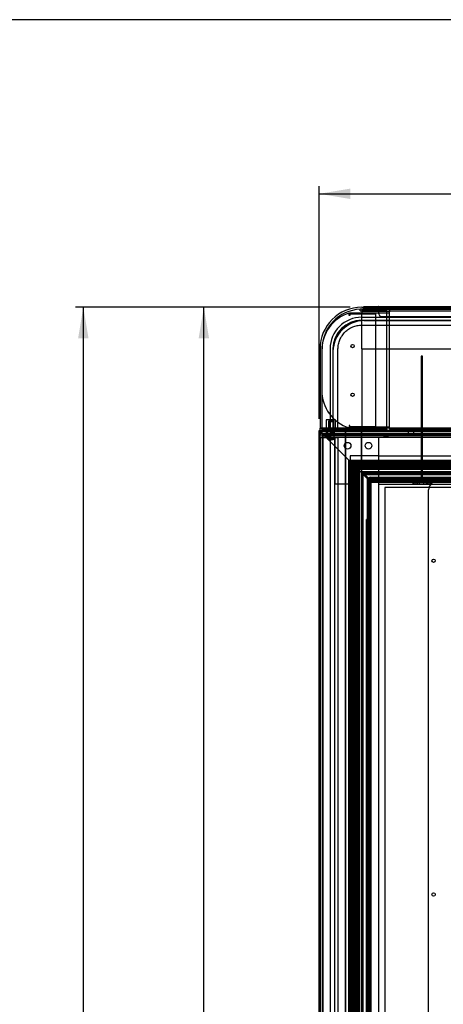
# Model space of a CAD drawing. Units: millimetres. Extents: x 0 to 415, y 0 to 291.
# Drawn here: x 165 to 195, y 221 to 291 of the extents above; entities that cross this region are included whole.
import ezdxf
from ezdxf.enums import TextEntityAlignment as Align
from ezdxf.lldxf.tags import DXFTag

# ---------------------------------------------------------------- set-up
doc = ezdxf.new("R2010")
doc.units = ezdxf.units.MM
for name, color, linetype in [('7', 7, 'Continuous'), ('AC89020002', 7, 'Continuous'), ('AC89440011', 7, 'Continuous'), ('Default', 7, 'Continuous'), ('EL89590001', 7, 'Continuous'), ('ES89220003', 7, 'Continuous'), ('GA89010006', 7, 'Continuous'), ('M236460001', 7, 'Continuous'), ('M289030005', 7, 'Continuous'), ('M289030006', 7, 'Continuous'), ('M289030007', 7, 'Continuous'), ('M289320013', 7, 'Continuous'), ('M299030032', 7, 'Continuous'), ('M299090071', 7, 'Continuous'), ('ML89010003', 7, 'Continuous'), ('ML89010022', 7, 'Continuous'), ('MO89050014', 7, 'Continuous'), ('MO89050016', 7, 'Continuous'), ('MO89210002', 7, 'Continuous'), ('MO89210003', 7, 'Continuous'), ('MO89320001', 7, 'Continuous'), ('MO89320002', 7, 'Continuous'), ('MO89330001', 7, 'Continuous'), ('MO89560003', 7, 'Continuous'), ('MO89560004', 7, 'Continuous'), ('MO89560005', 7, 'Continuous')]:
    doc.layers.add(name, color=color, linetype=linetype)
doc.styles.add('SEACAD_Solid_Edge_ISO', font='txt')
doc.styles.add('SEACAD_Solid_Edge_ISOB', font='seisobd.ttf')
tags = doc.linetypes.add('HIDDEN2', pattern=[4.7625, 3.175, -1.5875]).pattern_tags.tags
tags[6:7] = [DXFTag(74, 4), DXFTag(75, 0), DXFTag(340, '0'), DXFTag(46, 0.0), DXFTag(50, 0.0), DXFTag(44, 0.0), DXFTag(45, 0.0)]
tags[4:5] = [DXFTag(74, 4), DXFTag(75, 0), DXFTag(340, '0'), DXFTag(46, 0.0), DXFTag(50, 0.0), DXFTag(44, 0.0), DXFTag(45, 0.0)]
doc.dimstyles.new('ANGELOPO', dxfattribs={"dimtxt": 2.8, "dimasz": 2.24, "dimexe": 0.56, "dimexo": 0.84, "dimgap": 0.56, "dimtad": 1, "dimdec": 1, "dimlfac": 16.666667, "dimtxsty": 'SEACAD_Solid_Edge_ISO', "dimblk1": '_SE_FILLED', "dimblk2": '_SE_FILLED', "dimsah": 1, "dimcen": 1.4, "dimadec": 1, "dimazin": 0, "dimtfac": 0.7, "dimtmove": 0, "dimatfit": 3, "dimfxl": 1, "dimarcsym": 0})

# ---------------------------------------------------------------- blocks, each defined once
blk = doc.blocks.new('SE')
at = {"layer": 'AC89020002', "color": 7, "linetype": 'HIDDEN2'}
blk.add_line((189.742, 269.811), (232.462, 269.811), dxfattribs=at)
blk.add_arc((189.801, 267.532), 2.28, 91.48861, 178.51139, dxfattribs=at)
at = {"layer": 'AC89440011', "color": 7, "linetype": 'Continuous'}
for p, q in [((191.242, 257.811), (191.242, 174.711)), ((230.902, 257.811), (191.242, 257.811))]:
    blk.add_line(p, q, dxfattribs=at)
at = {"layer": 'EL89590001', "color": 7, "linetype": 'HIDDEN2'}
for p, q in [((193.907, 267.237), (193.847, 267.237)), ((193.847, 267.237), (193.847, 258.237)), ((193.893, 267.237), (193.893, 258.237)), ((193.953, 267.237), (193.907, 267.237)), ((193.907, 258.237), (193.907, 267.237)), ((193.953, 258.237), (193.953, 267.237)), ((193.253, 258.237), (193.253, 258.057)), ((193.253, 258.057), (193.277, 258.057)), ((193.277, 258.057), (193.277, 258.237)), ((193.277, 258.057), (193.571, 258.057)), ((193.318, 258.057), (193.318, 258.237)), ((193.437, 258.057), (193.437, 258.237)), ((193.571, 258.237), (193.571, 258.057)), ((193.571, 258.057), (193.739, 258.057)), ((193.582, 258.237), (193.582, 258.057)), ((193.582, 258.057), (193.582, 258.237)), ((193.739, 258.057), (193.739, 258.237)), ((193.739, 258.057), (194.218, 258.057)), ((194.06, 258.057), (194.06, 258.237)), ((194.217, 258.237), (194.217, 258.057)), ((194.218, 258.237), (194.218, 258.057)), ((194.362, 258.057), (194.218, 258.057)), ((194.228, 258.237), (194.228, 258.057)), ((194.362, 258.057), (194.362, 258.237)), ((194.362, 258.057), (194.546, 258.057)), ((194.482, 258.237), (194.482, 258.057)), ((194.523, 258.057), (194.523, 258.237)), ((194.546, 258.237), (194.546, 258.057))]:
    blk.add_line(p, q, dxfattribs=at)
at = {"layer": 'ES89220003', "color": 7, "linetype": 'HIDDEN2'}
for p, q in [((188.872, 259.671), (233.452, 259.671)), ((188.896, 259.647), (188.872, 259.671)), ((188.872, 172.671), (188.872, 259.671)), ((188.896, 259.647), (188.983, 259.56)), ((188.902, 259.641), (188.902, 172.701)), ((233.422, 259.641), (188.902, 259.641)), ((188.983, 259.56), (233.341, 259.56)), ((188.983, 259.56), (189.361, 259.182)), ((188.983, 172.782), (188.983, 259.56)), ((189.039, 172.837), (189.039, 259.505)), ((189.039, 259.505), (233.286, 259.505)), ((189.039, 259.505), (189.306, 259.237)), ((189.052, 259.491), (233.272, 259.491)), ((189.052, 172.851), (189.052, 259.491)), ((189.082, 172.881), (189.082, 259.461)), ((189.082, 259.461), (233.242, 259.461)), ((189.142, 259.401), (233.182, 259.401)), ((189.142, 172.941), (189.142, 259.401)), ((189.172, 172.971), (189.172, 259.371)), ((189.172, 259.371), (233.152, 259.371)), ((189.187, 259.356), (233.137, 259.356)), ((189.187, 172.986), (189.187, 259.356)), ((189.202, 173.001), (189.202, 259.341)), ((189.202, 259.341), (233.122, 259.341)), ((189.262, 173.061), (189.262, 259.281)), ((189.262, 259.281), (233.062, 259.281)), ((189.292, 259.251), (233.032, 259.251)), ((189.292, 173.091), (189.292, 259.251)), ((189.306, 173.105), (189.306, 259.237)), ((189.306, 259.237), (233.019, 259.237)), ((189.361, 259.182), (232.963, 259.182)), ((189.361, 173.16), (189.361, 259.182)), ((189.592, 173.391), (189.592, 258.951)), ((189.592, 258.951), (232.732, 258.951)), ((189.679, 258.865), (189.604, 258.94)), ((189.604, 258.94), (189.604, 173.402)), ((232.721, 258.94), (189.604, 258.94)), ((232.691, 258.91), (189.634, 258.91)), ((189.634, 258.91), (189.634, 173.432)), ((189.679, 258.865), (189.879, 258.664)), ((189.679, 173.477), (189.679, 258.865)), ((189.679, 258.865), (232.646, 258.865)), ((189.879, 258.664), (190.147, 258.396)), ((190.042, 173.841), (190.042, 258.501)), ((190.042, 258.501), (232.282, 258.501)), ((190.072, 258.471), (232.252, 258.471)), ((190.072, 173.871), (190.072, 258.471)), ((190.147, 258.396), (232.177, 258.396)), ((190.147, 258.396), (190.192, 258.351)), ((190.147, 173.946), (190.147, 258.396)), ((190.192, 258.351), (232.132, 258.351)), ((190.192, 173.991), (190.192, 258.351))]:
    blk.add_line(p, q, dxfattribs=at)
at = {"layer": 'GA89010006', "color": 7, "linetype": 'Continuous'}
for p, q in [((189.592, 270.771), (232.672, 270.771)), ((189.592, 270.051), (232.672, 270.051)), ((189.592, 269.481), (232.672, 269.481)), ((186.592, 267.771), (186.592, 262.071)), ((187.312, 267.771), (187.312, 262.071)), ((187.312, 262.071), (186.592, 262.071)), ((187.852, 262.071), (187.312, 262.071))]:
    blk.add_line(p, q, dxfattribs=at)
at = {"layer": 'GA89010006', "color": 7, "linetype": 'HIDDEN2'}
for p, q in [((189.592, 269.841), (232.672, 269.841)), ((187.522, 267.771), (187.522, 262.071)), ((189.592, 267.771), (189.592, 262.071)), ((189.592, 267.771), (202.132, 267.771)), ((187.522, 262.671), (187.042, 262.671)), ((187.042, 262.671), (187.042, 262.071)), ((187.562, 262.671), (187.522, 262.671)), ((187.562, 262.671), (187.562, 262.071)), ((187.702, 262.671), (187.562, 262.671)), ((187.702, 262.071), (187.702, 262.671))]:
    blk.add_line(p, q, dxfattribs=at)
at = {"layer": 'GA89010006', "color": 7, "linetype": 'Continuous'}
for radius in [3, 2.28]:
    blk.add_arc((189.592, 267.771), radius, 90, 180, dxfattribs=at)
at = {"layer": 'GA89010006', "color": 7, "linetype": 'HIDDEN2'}
blk.add_arc((189.592, 267.771), 2.07, 90, 180, dxfattribs=at)
at = {"layer": 'GA89010006', "color": 7, "linetype": 'Continuous'}
blk.add_open_spline([(187.882, 262.071), (187.882, 263.021), (187.882, 263.971), (187.882, 265.396), (187.882, 265.871), (187.882, 266.583), (187.882, 266.821), (187.882, 267.177), (187.882, 267.296), (187.882, 267.474), (187.882, 267.533), (187.882, 267.622), (187.882, 267.652), (187.882, 267.697), (187.882, 267.712), (187.882, 267.734), (187.882, 267.741), (187.882, 267.752), (187.882, 267.756), (187.882, 267.762), (187.882, 267.764), (187.882, 267.767), (187.882, 267.769), (187.882, 267.773), (187.882, 267.774), (187.882, 267.778), (187.882, 267.78), (187.882, 267.785), (187.882, 267.788), (187.882, 267.799), (187.883, 267.806), (187.883, 267.827), (187.884, 267.841), (187.886, 267.883), (187.888, 267.911), (187.896, 267.994), (187.904, 268.05), (187.937, 268.214), (187.97, 268.322), (188.055, 268.529), (188.108, 268.628), (188.233, 268.814), (188.304, 268.901), (188.462, 269.059), (188.549, 269.131), (188.735, 269.255), (188.834, 269.308), (189.041, 269.394), (189.149, 269.426), (189.368, 269.47), (189.48, 269.481), (189.592, 269.481)], degree=3, knots=[0, 0, 0, 0, 0.330562, 0.330562, 0.495843, 0.495843, 0.578483, 0.578483, 0.619804, 0.619804, 0.640464, 0.640464, 0.650794, 0.650794, 0.655959, 0.655959, 0.658541, 0.658541, 0.659833, 0.659833, 0.660478, 0.660478, 0.661124, 0.661124, 0.661786, 0.661786, 0.662448, 0.662448, 0.663771, 0.663771, 0.666419, 0.666419, 0.671714, 0.671714, 0.682304, 0.682304, 0.703483, 0.703483, 0.745843, 0.745843, 0.788202, 0.788202, 0.830562, 0.830562, 0.872921, 0.872921, 0.915281, 0.915281, 0.95764, 0.95764, 1, 1, 1, 1], dxfattribs=at)
at = {"layer": 'M236460001', "color": 7, "linetype": 'HIDDEN2'}
for p, q in [((187.252, 262.611), (187.192, 262.551)), ((187.192, 262.551), (187.552, 262.551)), ((187.192, 262.551), (187.192, 261.951)), ((187.229, 262.588), (187.229, 261.951)), ((187.492, 262.611), (187.252, 262.611)), ((187.552, 262.551), (187.492, 262.611)), ((187.515, 262.588), (187.515, 261.951)), ((187.552, 261.951), (187.552, 262.551)), ((187.138, 261.591), (187.138, 261.291)), ((187.138, 261.291), (187.403, 261.291)), ((187.192, 261.951), (187.192, 261.921)), ((187.192, 261.951), (187.552, 261.951)), ((187.23, 261.411), (187.23, 261.291)), ((187.341, 261.291), (187.341, 261.411)), ((187.403, 261.291), (187.403, 261.411)), ((187.606, 261.291), (187.403, 261.291)), ((187.514, 261.411), (187.514, 261.291)), ((187.552, 261.921), (187.552, 261.951)), ((187.606, 261.291), (187.606, 261.591))]:
    blk.add_line(p, q, dxfattribs=at)
at = {"layer": 'M236460001', "color": 7, "linetype": 'Continuous'}
for p, q in [((187.138, 261.891), (187.138, 261.591)), ((187.606, 261.591), (187.606, 261.891))]:
    blk.add_line(p, q, dxfattribs=at)
at = {"layer": 'M236460001', "color": 7, "linetype": 'HIDDEN2'}
for centre, radius, start, end in [((187.372, 261.717), 0.486, 241.23721, 262.32417), ((187.162, 261.921), 0.03, 270, 0), ((187.372, 261.717), 0.486, 277.67583, 298.76279), ((187.582, 261.921), 0.03, 180, 270)]:
    blk.add_arc(centre, radius, start, end, dxfattribs=at)
for centre in [(187.317, 261.717), (187.428, 261.717)]:
    blk.add_ellipse(centre, major_axis=(0, 0.483), ratio=0.383049, start_param=2.653798, end_param=3.629387, dxfattribs=at)
at = {"layer": 'M289030005', "color": 7, "linetype": 'Continuous'}
for p, q in [((186.592, 261.591), (186.61, 261.591)), ((186.592, 261.411), (186.592, 261.591)), ((186.61, 261.591), (187.295, 261.591)), ((187.295, 261.411), (186.61, 261.411)), ((187.295, 261.591), (187.337, 261.591)), ((187.337, 261.591), (234.927, 261.591)), ((234.927, 261.411), (187.337, 261.411))]:
    blk.add_line(p, q, dxfattribs=at)
at = {"layer": 'M289030005', "color": 7, "linetype": 'HIDDEN2'}
for p, q in [((187.012, 261.501), (186.922, 261.411)), ((187.012, 261.591), (187.012, 261.501)), ((187.012, 261.501), (187.252, 261.501)), ((187.138, 261.591), (187.138, 261.411)), ((187.252, 261.501), (187.252, 261.591)), ((187.342, 261.411), (187.252, 261.501)), ((187.606, 261.411), (187.606, 261.591)), ((191.212, 261.501), (191.122, 261.411)), ((191.212, 261.591), (191.212, 261.501)), ((191.212, 261.501), (191.452, 261.501)), ((191.452, 261.501), (191.452, 261.591)), ((191.542, 261.411), (191.452, 261.501))]:
    blk.add_line(p, q, dxfattribs=at)
at = {"layer": 'M289030006', "color": 7, "linetype": 'HIDDEN2'}
for p, q in [((189.922, 173.901), (189.922, 255.501)), ((190.042, 255.501), (189.922, 255.501)), ((190.042, 248.577), (189.922, 248.577)), ((190.042, 248.301), (189.922, 248.301)), ((190.042, 248.025), (189.922, 248.025)), ((190.042, 238.077), (189.922, 238.077)), ((190.042, 237.801), (189.922, 237.801)), ((190.042, 237.525), (189.922, 237.525)), ((190.042, 227.577), (189.922, 227.577)), ((190.042, 227.301), (189.922, 227.301)), ((190.042, 227.025), (189.922, 227.025))]:
    blk.add_line(p, q, dxfattribs=at)
at = {"layer": 'M289030007', "color": 7, "linetype": 'Continuous'}
for p, q in [((186.592, 262.071), (187.312, 262.071)), ((186.592, 261.891), (186.592, 262.071)), ((234.952, 262.071), (187.312, 262.071)), ((187.312, 262.071), (187.312, 261.891)), ((187.312, 261.891), (186.592, 261.891)), ((234.952, 261.891), (187.312, 261.891))]:
    blk.add_line(p, q, dxfattribs=at)
at = {"layer": 'M289030007', "color": 7, "linetype": 'HIDDEN2'}
for p, q in [((186.832, 262.071), (186.832, 261.891)), ((187.192, 262.071), (187.192, 261.951)), ((187.225, 262.071), (187.225, 261.951)), ((187.52, 261.951), (187.52, 262.071)), ((187.552, 262.071), (187.552, 261.951)), ((188.212, 261.986), (188.117, 261.891)), ((188.212, 262.071), (188.212, 261.986)), ((188.212, 261.986), (188.572, 261.986)), ((188.572, 261.986), (188.572, 262.071)), ((188.668, 261.891), (188.572, 261.986)), ((191.032, 261.891), (191.032, 262.071)), ((191.752, 262.071), (191.752, 261.891)), ((192.112, 261.891), (192.112, 262.071)), ((192.832, 262.071), (192.832, 261.891)), ((193.432, 262.071), (193.432, 261.891)), ((195.352, 262.071), (195.352, 261.891)), ((187.192, 261.951), (187.552, 261.951)), ((187.225, 261.951), (187.225, 261.891)), ((187.52, 261.891), (187.52, 261.951))]:
    blk.add_line(p, q, dxfattribs=at)
at = {"layer": 'M289320013', "color": 7, "linetype": 'HIDDEN2'}
blk.add_line((194.392, 185.937), (194.392, 257.637), dxfattribs=at)
for centre in [(194.752, 252.537), (194.752, 228.537)]:
    blk.add_circle(centre, 0.12, dxfattribs=at)
blk.add_arc((194.992, 257.637), 0.6, 90, 180, dxfattribs=at)
at = {"layer": 'M299030032', "color": 7, "linetype": 'HIDDEN2'}
for p, q in [((191.632, 261.621), (191.632, 261.681)), ((192.856, 261.621), (192.856, 261.681)), ((193.132, 261.621), (193.132, 261.681)), ((193.408, 261.621), (193.408, 261.681))]:
    blk.add_line(p, q, dxfattribs=at)
at = {"layer": 'M299090071', "color": 7, "linetype": 'HIDDEN2'}
for p, q in [((188.674, 270.172), (188.674, 270.351)), ((188.734, 270.172), (188.674, 270.172)), ((188.734, 270.37), (190.612, 270.37)), ((188.734, 270.37), (188.734, 270.232)), ((188.734, 270.28), (190.612, 270.28)), ((188.734, 270.232), (188.734, 270.172)), ((190.612, 270.232), (190.612, 270.37)), ((190.612, 262.209), (190.612, 270.232)), ((186.712, 267.651), (186.712, 264.79)), ((188.734, 262.269), (188.674, 262.269)), ((188.674, 262.269), (188.674, 262.09)), ((188.734, 262.209), (188.734, 262.269)), ((188.734, 262.071), (188.734, 262.209)), ((190.612, 262.161), (188.734, 262.161)), ((190.612, 262.071), (190.612, 262.209))]:
    blk.add_line(p, q, dxfattribs=at)
for centre in [(188.932, 267.97), (188.932, 264.471)]:
    blk.add_circle(centre, 0.12, dxfattribs=at)
for centre, start, end in [((189.551, 267.651), 107.98767, 180), ((189.551, 264.79), 180, 252.01233)]:
    blk.add_arc(centre, 2.839, start, end, dxfattribs=at)
at = {"layer": 'ML89010003', "color": 7, "linetype": 'HIDDEN2'}
for p, q in [((187.672, 258.051), (187.672, 261.411)), ((190.792, 261.411), (190.792, 258.051)), ((190.792, 260.091), (188.752, 260.091)), ((188.752, 260.091), (188.752, 258.051)), ((190.792, 260.091), (231.472, 260.091)), ((190.792, 259.611), (231.472, 259.611)), ((190.792, 259.131), (231.472, 259.131)), ((188.752, 258.051), (187.672, 258.051)), ((190.792, 258.051), (231.472, 258.051))]:
    blk.add_line(p, q, dxfattribs=at)
at = {"layer": 'ML89010022', "color": 7, "linetype": 'Continuous'}
for p, q in [((186.592, 261.411), (187.312, 261.411)), ((186.592, 261.411), (186.592, 170.991)), ((187.312, 261.411), (187.852, 261.411)), ((187.312, 261.411), (187.312, 170.991)), ((187.882, 261.411), (187.882, 170.991))]:
    blk.add_line(p, q, dxfattribs=at)
at = {"layer": 'ML89010022', "color": 7, "linetype": 'HIDDEN2'}
for p, q in [((187.642, 261.411), (187.642, 170.991)), ((187.672, 258.051), (187.672, 261.411)), ((190.792, 261.411), (190.792, 171.111)), ((188.932, 259.611), (188.932, 172.791)), ((188.932, 259.611), (190.792, 259.611)), ((189.052, 259.611), (189.052, 259.491)), ((189.292, 259.611), (189.292, 259.491)), ((189.412, 259.131), (189.412, 173.271)), ((189.412, 259.131), (190.792, 259.131)), ((188.752, 258.051), (187.672, 258.051)), ((188.752, 258.051), (188.752, 174.351))]:
    blk.add_line(p, q, dxfattribs=at)
for centre in [(188.572, 260.811), (190.072, 260.811)]:
    blk.add_circle(centre, 0.24, dxfattribs=at)
at = {"layer": 'MO89050014', "color": 7, "linetype": 'HIDDEN2'}
for p, q in [((189.472, 270.501), (189.472, 270.618)), ((189.472, 270.501), (190.792, 270.501)), ((191.392, 270.621), (189.592, 270.621)), ((189.742, 270.711), (190.792, 270.711)), ((190.792, 270.501), (190.792, 270.711)), ((190.792, 270.501), (191.092, 270.501)), ((191.092, 270.501), (191.392, 270.501)), ((191.392, 270.771), (191.392, 270.741)), ((191.392, 270.711), (191.392, 270.741)), ((191.392, 270.501), (191.392, 270.561)), ((191.392, 267.771), (191.392, 270.501)), ((186.742, 261.891), (186.742, 267.771)), ((191.392, 262.011), (191.392, 267.771)), ((190.792, 261.981), (186.742, 261.981)), ((187.852, 261.981), (187.852, 261.831)), ((188.242, 261.981), (188.242, 261.831)), ((188.542, 261.831), (188.542, 261.981)), ((191.092, 261.981), (190.792, 261.981)), ((190.792, 261.831), (190.792, 261.981)), ((191.392, 261.981), (191.092, 261.981)), ((191.392, 261.981), (191.392, 261.831))]:
    blk.add_line(p, q, dxfattribs=at)
for centre, radius, start, end in [((189.592, 267.771), 2.85, 92.41317, 180), ((189.592, 267.771), 2.85, 90, 92.41317), ((189.682, 270.741), 0.03, 0, 90), ((189.742, 270.741), 0.03, 180, 270), ((186.652, 261.891), 0.06, 180, 270)]:
    blk.add_arc(centre, radius, start, end, dxfattribs=at)
at = {"layer": 'MO89050016', "color": 7, "linetype": 'HIDDEN2'}
for p, q in [((189.592, 270.621), (189.592, 270.621)), ((191.392, 270.621), (189.592, 270.621)), ((189.592, 270.621), (189.592, 270.561)), ((191.392, 270.621), (189.592, 270.621)), ((189.592, 270.561), (189.592, 270.351)), ((191.392, 270.561), (189.592, 270.561)), ((191.572, 270.469), (189.592, 270.469)), ((191.392, 270.561), (191.392, 270.711)), ((191.392, 270.621), (230.872, 270.621)), ((191.632, 270.62), (191.392, 270.62)), ((191.392, 267.771), (191.392, 270.501)), ((191.572, 270.56), (191.572, 270.561)), ((191.572, 270.441), (191.572, 270.56)), ((191.632, 270.62), (191.632, 270.621)), ((191.632, 270.501), (230.632, 270.501)), ((191.572, 270.351), (189.592, 270.351)), ((189.592, 267.771), (189.592, 270.351)), ((191.572, 270.351), (191.572, 270.441)), ((191.572, 267.771), (191.572, 270.351)), ((191.392, 262.011), (191.392, 267.771)), ((191.572, 262.131), (191.572, 267.771)), ((191.572, 262.131), (189.592, 262.131)), ((189.592, 262.071), (189.592, 261.981)), ((191.392, 261.981), (191.092, 261.981)), ((191.392, 261.981), (191.392, 262.011)), ((191.392, 261.831), (191.392, 261.981)), ((191.572, 262.041), (191.572, 262.131)), ((230.632, 261.981), (191.632, 261.981))]:
    blk.add_line(p, q, dxfattribs=at)
for centre, radius, start, end in [((191.632, 270.441), 0.06, 90, 180), ((191.632, 262.041), 0.06, 180, 270), ((191.272, 262.508), 0.614, 302.39764, 305.92386)]:
    blk.add_arc(centre, radius, start, end, dxfattribs=at)
blk.add_open_spline([(191.572, 270.56), (191.572, 270.568), (191.574, 270.576), (191.58, 270.591), (191.584, 270.597), (191.601, 270.614), (191.616, 270.62), (191.632, 270.62)], degree=3, knots=[0, 0, 0, 0, 0.25, 0.25, 0.5, 0.5, 1, 1, 1, 1], dxfattribs=at)
at = {"layer": 'MO89210002', "color": 7, "linetype": 'HIDDEN2'}
for p, q in [((186.742, 261.675), (186.592, 261.675)), ((186.742, 261.675), (187.042, 261.675)), ((186.748, 261.681), (186.748, 261.831)), ((187.048, 261.681), (187.048, 261.831)), ((187.342, 261.681), (187.342, 261.831)), ((187.642, 261.681), (187.642, 261.831))]:
    blk.add_line(p, q, dxfattribs=at)
for centre, radius, start, end in [((186.748, 261.675), 0.156, 90, 180), ((186.748, 261.675), 0.006, 90, 180), ((188.849, 261.684), 1.807, 175.32116, 180.27364)]:
    blk.add_arc(centre, radius, start, end, dxfattribs=at)
at = {"layer": 'MO89210003', "color": 7, "linetype": 'HIDDEN2'}
for p, q in [((190.198, 258.537), (190.792, 258.537)), ((190.852, 258.537), (231.412, 258.537)), ((190.852, 258.537), (190.852, 258.387)), ((190.192, 258.351), (190.192, 258.381)), ((190.198, 258.387), (190.252, 258.387)), ((190.852, 258.387), (190.852, 258.381)), ((190.192, 248.511), (190.042, 248.511)), ((190.042, 248.091), (190.192, 248.091)), ((190.192, 238.011), (190.042, 238.011)), ((190.042, 237.591), (190.192, 237.591)), ((190.192, 227.511), (190.042, 227.511)), ((190.042, 227.091), (190.192, 227.091))]:
    blk.add_line(p, q, dxfattribs=at)
for radius in [0.156, 0.006]:
    blk.add_arc((190.198, 258.381), radius, 90, 180, dxfattribs=at)
at = {"layer": 'MO89320001', "color": 7, "linetype": 'Continuous'}
for p, q in [((186.532, 170.571), (186.532, 261.891)), ((186.532, 261.891), (186.712, 261.711)), ((186.712, 261.711), (186.832, 261.591))]:
    blk.add_line(p, q, dxfattribs=at)
at = {"layer": 'MO89320001', "color": 7, "linetype": 'HIDDEN2'}
for p, q in [((186.592, 261.831), (186.592, 261.591)), ((186.742, 261.681), (186.742, 170.781)), ((186.802, 261.621), (186.802, 170.841)), ((186.832, 261.591), (190.222, 258.201)), ((188.662, 172.701), (188.662, 259.761)), ((188.722, 172.761), (188.722, 259.701)), ((189.622, 173.661), (189.622, 258.801)), ((189.682, 173.721), (189.682, 258.741)), ((189.982, 258.441), (189.982, 174.021)), ((190.222, 258.201), (190.252, 258.171)), ((190.252, 258.171), (190.252, 174.291))]:
    blk.add_line(p, q, dxfattribs=at)
at = {"layer": 'MO89320002', "color": 7, "linetype": 'Continuous'}
for p, q in [((186.712, 261.711), (186.532, 261.891)), ((186.532, 261.891), (186.592, 261.891)), ((186.832, 261.591), (186.712, 261.711))]:
    blk.add_line(p, q, dxfattribs=at)
at = {"layer": 'MO89320002', "color": 7, "linetype": 'HIDDEN2'}
for p, q in [((235.672, 261.831), (186.592, 261.831)), ((235.522, 261.681), (186.742, 261.681)), ((235.462, 261.621), (186.802, 261.621)), ((190.222, 258.201), (186.832, 261.591)), ((188.662, 259.761), (233.602, 259.761)), ((188.722, 259.701), (233.542, 259.701)), ((189.622, 258.801), (232.642, 258.801)), ((189.682, 258.741), (232.582, 258.741)), ((232.282, 258.441), (189.982, 258.441)), ((232.222, 258.381), (190.042, 258.381)), ((232.072, 258.231), (190.192, 258.231)), ((190.252, 258.171), (190.222, 258.201)), ((232.012, 258.171), (190.252, 258.171))]:
    blk.add_line(p, q, dxfattribs=at)
at = {"layer": 'MO89330001', "color": 7, "linetype": 'HIDDEN2'}
for p, q in [((189.592, 261.861), (188.392, 261.861)), ((188.392, 261.861), (188.392, 170.781)), ((188.422, 261.861), (188.422, 170.781)), ((189.562, 170.781), (189.562, 261.861)), ((189.592, 258.951), (189.592, 261.861))]:
    blk.add_line(p, q, dxfattribs=at)
at = {"layer": 'MO89560003', "color": 7, "linetype": 'HIDDEN2'}
for p, q in [((187.336, 261.663), (186.742, 261.663)), ((187.336, 261.513), (186.742, 261.513)), ((186.862, 261.663), (186.862, 261.513)), ((186.862, 261.513), (186.862, 261.663)), ((186.982, 261.663), (186.982, 261.513)), ((234.928, 261.663), (187.336, 261.663)), ((187.336, 261.513), (187.336, 261.663)), ((187.336, 261.663), (187.336, 261.663)), ((187.336, 261.513), (187.336, 261.663)), ((234.928, 261.513), (187.336, 261.513)), ((187.336, 261.513), (187.336, 261.513)), ((187.342, 261.675), (187.492, 261.675)), ((187.342, 261.675), (187.342, 261.669)), ((187.492, 261.675), (187.492, 261.669)), ((187.492, 261.675), (187.492, 261.669)), ((187.498, 261.681), (187.498, 261.831)), ((187.522, 261.681), (187.522, 261.831)), ((188.392, 261.831), (188.392, 261.681)), ((189.592, 261.681), (189.592, 261.831)), ((192.922, 261.831), (192.922, 261.681)), ((193.342, 261.681), (193.342, 261.831))]:
    blk.add_line(p, q, dxfattribs=at)
for centre, radius, start, end in [((187.336, 261.669), 0.156, 270, 0), ((187.336, 261.669), 0.006, 270, 0), ((187.498, 261.675), 0.156, 90, 180), ((189.351, 261.684), 1.859, 175.45309, 180.26619), ((187.498, 261.675), 0.006, 90, 180)]:
    blk.add_arc(centre, radius, start, end, dxfattribs=at)
blk.add_ellipse((187.336, 261.669), major_axis=(0.156, 0), ratio=0.038462, start_param=4.712389, end_param=6.283185, dxfattribs=at)
at = {"layer": 'MO89560004', "color": 7, "linetype": 'HIDDEN2'}
for p, q in [((232.012, 258.387), (190.252, 258.387)), ((190.252, 258.387), (190.252, 258.237)), ((232.012, 258.237), (190.252, 258.237))]:
    blk.add_line(p, q, dxfattribs=at)
at = {"layer": 'MO89560005', "color": 7, "linetype": 'Continuous'}
for p, q in [((189.742, 270.771), (189.742, 270.831)), ((189.742, 270.831), (189.982, 270.831)), ((189.982, 270.831), (190.762, 270.831)), ((190.762, 270.771), (190.762, 270.831)), ((190.792, 270.831), (190.762, 270.831)), ((190.792, 270.831), (231.412, 270.831)), ((190.792, 270.771), (190.792, 270.831))]:
    blk.add_line(p, q, dxfattribs=at)
at = {"layer": 'MO89560005', "color": 7, "linetype": 'HIDDEN2'}
for p, q in [((189.742, 270.711), (189.742, 270.771)), ((189.952, 270.831), (189.952, 270.711)), ((190.132, 270.711), (190.132, 270.831)), ((190.762, 270.711), (190.762, 270.771)), ((190.792, 270.711), (190.792, 270.771)), ((190.792, 270.711), (231.412, 270.711)), ((190.792, 270.501), (190.792, 270.351)), ((191.032, 270.111), (231.172, 270.111))]:
    blk.add_line(p, q, dxfattribs=at)
blk.add_arc((191.032, 270.351), 0.24, 180, 270, dxfattribs=at)
blk = doc.blocks.new('DMBLK1')
at = {"layer": 'Default', "linetype": 'Continuous'}
for points in [[(188.772, 279.297), (186.532, 278.924), (188.772, 278.55)], [(233.492, 279.297), (233.492, 278.55), (235.732, 278.924)]]:
    blk.add_hatch(color=7, dxfattribs=at).paths.add_polyline_path(points)
at = {"layer": 'Default', "color": 7, "linetype": 'Continuous'}
for p, q in [((186.532, 262.731), (186.532, 279.484)), ((235.732, 262.731), (235.732, 279.484)), ((186.532, 278.924), (235.732, 278.924))]:
    blk.add_line(p, q, dxfattribs=at)
at = {"layer": 'Default', "color": 7, "linetype": 'Continuous', "style": 'SEACAD_Solid_Edge_ISOB'}
blk.add_text('820', height=2.8, dxfattribs=at).set_placement((206.399, 282.284), align=Align.TOP_LEFT)
blk = doc.blocks.new('_SE_FILLED')
at = {"color": 0}
blk.add_line((0, 0), (-1, 0), dxfattribs=at)
blk.add_solid([(0, 0), (-1, -0.1665), (-1, 0.1665), (0, 0)], dxfattribs=at)
blk = doc.blocks.new('DMBLK2')
at = {"layer": 'Default', "linetype": 'Continuous'}
for points in [[(169.206, 268.531), (169.952, 268.531), (169.579, 270.771)], [(169.206, 148.301), (169.579, 146.061), (169.952, 148.301)]]:
    blk.add_hatch(color=7, dxfattribs=at).paths.add_polyline_path(points)
at = {"layer": 'Default', "color": 7, "linetype": 'Continuous'}
for p, q in [((188.752, 270.771), (169.019, 270.771)), ((169.579, 270.771), (169.579, 146.061)), ((189.952, 146.061), (169.019, 146.061))]:
    blk.add_line(p, q, dxfattribs=at)
at = {"layer": 'Default', "color": 7, "linetype": 'Continuous', "style": 'SEACAD_Solid_Edge_ISOB'}
blk.add_text('2078,5', height=2.8, rotation=90, dxfattribs=at).set_placement((166.219, 203.961), align=Align.TOP_LEFT)
blk = doc.blocks.new('DMBLK3')
at = {"layer": 'Default', "linetype": 'Continuous'}
for points in [[(177.871, 268.531), (178.618, 268.531), (178.244, 270.771)], [(177.871, 155.081), (178.244, 152.841), (178.618, 155.081)]]:
    blk.add_hatch(color=7, dxfattribs=at).paths.add_polyline_path(points)
at = {"layer": 'Default', "color": 7, "linetype": 'Continuous'}
for p, q in [((188.752, 270.771), (177.684, 270.771)), ((178.244, 152.841), (178.244, 270.771)), ((183.832, 152.841), (177.684, 152.841))]:
    blk.add_line(p, q, dxfattribs=at)
at = {"layer": 'Default', "color": 7, "linetype": 'Continuous', "style": 'SEACAD_Solid_Edge_ISOB'}
blk.add_text('1965,5', height=2.8, rotation=90, dxfattribs=at).set_placement((174.884, 207.797), align=Align.TOP_LEFT)

msp = doc.modelspace()

# ---------------------------------------------------------------- linework, layer by layer
at = {"layer": '7', "color": 7, "linetype": 'Continuous'}
msp.add_line((413.4098, 291.4432), (8.4098, 291.4432), dxfattribs=at)

# ---------------------------------------------------------------- block references
at = {"layer": 'Default'}
msp.add_blockref('SE', (0, 0), dxfattribs=at)

# ---------------------------------------------------------------- dimensions: what is measured, and where the dimension line sits
at = {"layer": 'Default', "color": 7, "linetype": 'Continuous'}
for base, p1, p2, angle, picture, middle, dimtype in [((186.5322, 278.9237), (186.5322, 261.8909), (235.7322, 261.8909), 0, 'DMBLK1', (208.944, 278.9237), 161), ((169.5791, 146.0609), (189.5922, 270.7709), (190.7922, 146.0609), 90, 'DMBLK2', (169.5791, 208.4159), 160), ((178.2444, 270.7709), (184.6722, 152.8409), (189.5922, 270.7709), 90, 'DMBLK3', (178.2444, 211.8059), 160)]:
    dim = msp.add_linear_dim(base=base, p1=p1, p2=p2, angle=angle, text='\\A1;<>', dimstyle='ANGELOPO', dxfattribs=at)
    dim.commit()
    dim.dimension.update_dxf_attribs({"geometry": picture, "text_midpoint": middle, "dimtype": dimtype})

doc.saveas('drawing.dxf')
